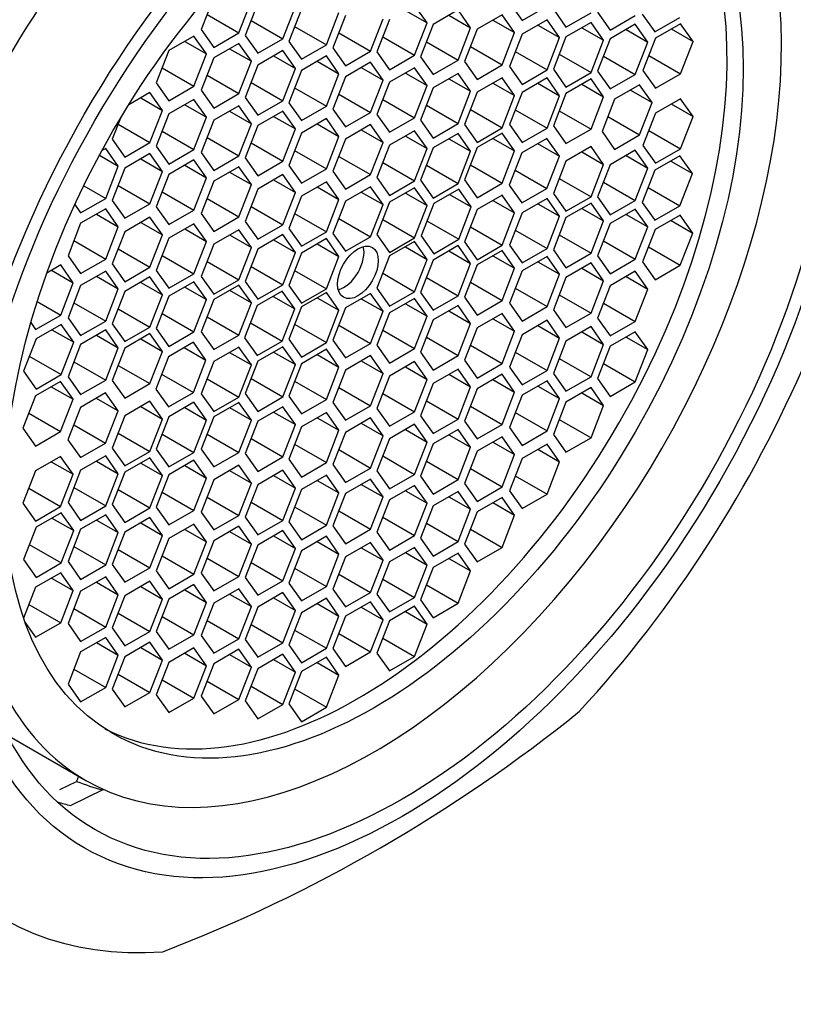
# Model space of a CAD drawing. Units: millimetres. Extents: x 0 to 1478, y 0 to 1758.
# Drawn here: x 1158 to 1170, y 527 to 543 of the extents above; entities that cross this region are included whole.
import ezdxf
from ezdxf import colors
from ezdxf.entities.mleader import LeaderData, LeaderLine
from ezdxf.math import Vec2, Vec3

# ---------------------------------------------------------------- set-up
doc = ezdxf.new("R2010")
doc.units = ezdxf.units.MM
doc.layers.add('DV6_Défaut', color=7, linetype='Continuous')
doc.layers.add('Défaut', color=7, linetype='Continuous')

# ---------------------------------------------------------------- blocks, each defined once
blk = doc.blocks.new('_DOT')
at = {"color": 0}
blk.add_line((0, 0), (-1, 0), dxfattribs=at)
at = {"color": 0, "const_width": 0.333}
blk.add_lwpolyline([(-0.1665, 0, 1), (0.1665, 0, 1)], format="xyb", close=True, dxfattribs=at)
blk = doc.blocks.new('SE5')
at = {"layer": 'DV6_Défaut', "color": 7, "linetype": 'Continuous'}
for p, q in [((1160.83, 543.537), (1160.626, 543.011)), ((1161.239, 542.956), (1161.443, 543.482)), ((1161.546, 543.44), (1161.342, 542.914)), ((1165.644, 543.446), (1165.849, 543.156)), ((1161.954, 542.859), (1162.159, 543.386)), ((1162.256, 543.343), (1162.052, 542.817)), ((1162.664, 542.762), (1162.868, 543.288)), ((1163.949, 543.323), (1164.303, 543.119)), ((1164.303, 543.119), (1164.099, 543.409)), ((1164.808, 543.33), (1164.4, 543.095)), ((1165.012, 543.04), (1164.808, 543.33)), ((1165.849, 543.156), (1166.257, 543.392)), ((1166.36, 543.34), (1166.564, 543.05)), ((1166.564, 543.05), (1166.973, 543.285)), ((1167.079, 543.293), (1167.283, 543.003)), ((1167.805, 543.262), (1168.009, 542.971)), ((1160.721, 543.255), (1161.239, 542.956)), ((1161.437, 543.158), (1161.954, 542.859)), ((1162.973, 543.239), (1162.769, 542.713)), ((1163.381, 542.658), (1163.586, 543.184)), ((1163.691, 543.174), (1163.486, 542.647)), ((1164.099, 542.593), (1164.303, 543.119)), ((1164.659, 543.244), (1165.012, 543.04)), ((1165.524, 543.251), (1165.116, 543.015)), ((1165.375, 543.165), (1165.728, 542.96)), ((1165.728, 542.96), (1165.524, 543.251)), ((1166.257, 543.169), (1165.849, 542.933)), ((1166.461, 542.879), (1166.257, 543.169)), ((1166.973, 543.127), (1166.564, 542.892)), ((1167.177, 542.837), (1166.973, 543.127)), ((1167.283, 543.003), (1167.692, 543.238)), ((1168.009, 542.971), (1168.417, 543.207)), ((1168.428, 543.106), (1168.019, 542.871)), ((1168.632, 542.816), (1168.428, 543.106)), ((1160.626, 543.011), (1160.83, 542.72)), ((1160.83, 542.72), (1161.239, 542.956)), ((1162.146, 543.061), (1162.664, 542.762)), ((1162.864, 542.957), (1163.381, 542.658)), ((1164.4, 543.095), (1164.196, 542.569)), ((1164.808, 542.514), (1165.012, 543.04)), ((1165.116, 543.015), (1164.912, 542.489)), ((1165.524, 542.434), (1165.728, 542.96)), ((1166.107, 543.083), (1166.461, 542.879)), ((1166.823, 543.041), (1167.177, 542.837)), ((1167.692, 543.096), (1167.283, 542.86)), ((1167.542, 543.01), (1167.896, 542.806)), ((1167.896, 542.806), (1167.692, 543.096)), ((1168.278, 543.02), (1168.632, 542.816)), ((1160.506, 542.903), (1160.098, 542.668)), ((1160.357, 542.817), (1160.71, 542.613)), ((1160.71, 542.613), (1160.506, 542.903)), ((1161.239, 542.786), (1160.83, 542.55)), ((1161.443, 542.495), (1161.239, 542.786)), ((1161.342, 542.914), (1161.546, 542.624)), ((1161.546, 542.624), (1161.954, 542.859)), ((1162.052, 542.817), (1162.256, 542.527)), ((1163.581, 542.892), (1164.099, 542.593)), ((1164.291, 542.813), (1164.808, 542.514)), ((1165.849, 542.933), (1165.644, 542.407)), ((1166.257, 542.353), (1166.461, 542.879)), ((1166.564, 542.892), (1166.36, 542.366)), ((1166.973, 542.311), (1167.177, 542.837)), ((1167.283, 542.86), (1167.079, 542.334)), ((1167.692, 542.28), (1167.896, 542.806)), ((1168.019, 542.871), (1167.815, 542.345)), ((1168.428, 542.29), (1168.632, 542.816)), ((1160.098, 542.668), (1159.894, 542.142)), ((1161.089, 542.699), (1161.443, 542.495)), ((1161.954, 542.667), (1161.546, 542.431)), ((1162.159, 542.377), (1161.954, 542.667)), ((1162.256, 542.527), (1162.664, 542.762)), ((1162.769, 542.713), (1162.973, 542.422)), ((1162.973, 542.422), (1163.381, 542.658)), ((1163.486, 542.647), (1163.691, 542.357)), ((1165.007, 542.733), (1165.524, 542.434)), ((1165.739, 542.651), (1166.257, 542.353)), ((1160.506, 542.087), (1160.71, 542.613)), ((1160.83, 542.55), (1160.626, 542.024)), ((1161.239, 541.969), (1161.443, 542.495)), ((1161.805, 542.581), (1162.159, 542.377)), ((1162.664, 542.581), (1162.256, 542.345)), ((1162.515, 542.495), (1162.868, 542.291)), ((1162.868, 542.291), (1162.664, 542.581)), ((1163.381, 542.478), (1162.973, 542.242)), ((1163.586, 542.188), (1163.381, 542.478)), ((1163.691, 542.357), (1164.099, 542.593)), ((1164.196, 542.569), (1164.4, 542.278)), ((1164.4, 542.278), (1164.808, 542.514)), ((1164.912, 542.489), (1165.116, 542.199)), ((1166.455, 542.61), (1166.973, 542.311)), ((1167.174, 542.578), (1167.692, 542.28)), ((1167.91, 542.589), (1168.428, 542.29)), ((1159.988, 542.386), (1160.506, 542.087)), ((1161.546, 542.431), (1161.342, 541.905)), ((1161.954, 541.851), (1162.159, 542.377)), ((1162.256, 542.345), (1162.052, 541.819)), ((1163.232, 542.392), (1163.586, 542.188)), ((1164.099, 542.389), (1163.691, 542.154)), ((1163.949, 542.303), (1164.303, 542.099)), ((1164.303, 542.099), (1164.099, 542.389)), ((1165.116, 542.199), (1165.524, 542.434)), ((1165.644, 542.407), (1165.849, 542.117)), ((1165.849, 542.117), (1166.257, 542.353)), ((1166.36, 542.366), (1166.564, 542.075)), ((1166.564, 542.075), (1166.973, 542.311)), ((1167.079, 542.334), (1167.283, 542.044)), ((1167.815, 542.345), (1168.019, 542.054)), ((1159.894, 542.142), (1160.098, 541.851)), ((1160.721, 542.268), (1161.239, 541.969)), ((1161.437, 542.149), (1161.954, 541.851)), ((1162.664, 541.764), (1162.868, 542.291)), ((1162.973, 542.242), (1162.769, 541.716)), ((1163.381, 541.662), (1163.586, 542.188)), ((1163.691, 542.154), (1163.486, 541.627)), ((1164.808, 542.296), (1164.4, 542.06)), ((1164.659, 542.21), (1165.012, 542.006)), ((1165.012, 542.006), (1164.808, 542.296)), ((1165.524, 542.225), (1165.116, 541.989)), ((1165.375, 542.139), (1165.728, 541.935)), ((1165.728, 541.935), (1165.524, 542.225)), ((1166.257, 542.224), (1165.849, 541.988)), ((1166.461, 541.933), (1166.257, 542.224)), ((1166.973, 542.207), (1166.564, 541.971)), ((1167.177, 541.916), (1166.973, 542.207)), ((1167.283, 542.044), (1167.692, 542.28)), ((1168.019, 542.054), (1168.428, 542.29)), ((1159.79, 541.986), (1159.445, 541.786)), ((1159.994, 541.695), (1159.79, 541.986)), ((1160.098, 541.851), (1160.506, 542.087)), ((1160.626, 542.024), (1160.83, 541.733)), ((1162.146, 542.063), (1162.664, 541.764)), ((1164.099, 541.573), (1164.303, 542.099)), ((1164.4, 542.06), (1164.196, 541.534)), ((1164.808, 541.479), (1165.012, 542.006)), ((1165.116, 541.989), (1164.912, 541.463)), ((1165.849, 541.988), (1165.644, 541.462)), ((1166.107, 542.137), (1166.461, 541.933)), ((1166.823, 542.12), (1167.177, 541.916)), ((1167.763, 542.112), (1167.355, 541.876)), ((1167.613, 542.026), (1167.967, 541.822)), ((1167.967, 541.822), (1167.763, 542.112)), ((1159.641, 541.899), (1159.994, 541.695)), ((1160.506, 541.873), (1160.098, 541.638)), ((1160.71, 541.583), (1160.506, 541.873)), ((1160.83, 541.733), (1161.239, 541.969)), ((1161.342, 541.905), (1161.546, 541.615)), ((1161.546, 541.615), (1161.954, 541.851)), ((1162.052, 541.819), (1162.256, 541.529)), ((1162.864, 541.96), (1163.381, 541.662)), ((1163.581, 541.872), (1164.099, 541.573)), ((1165.524, 541.409), (1165.728, 541.935)), ((1166.257, 541.407), (1166.461, 541.933)), ((1166.564, 541.971), (1166.36, 541.445)), ((1166.973, 541.39), (1167.177, 541.916)), ((1167.355, 541.876), (1167.151, 541.35)), ((1167.763, 541.295), (1167.967, 541.822)), ((1168.428, 541.885), (1168.019, 541.649)), ((1168.632, 541.595), (1168.428, 541.885)), ((1159.79, 541.169), (1159.994, 541.695)), ((1160.357, 541.787), (1160.71, 541.583)), ((1161.239, 541.769), (1160.83, 541.533)), ((1161.089, 541.683), (1161.443, 541.478)), ((1161.443, 541.478), (1161.239, 541.769)), ((1161.954, 541.683), (1161.546, 541.447)), ((1162.159, 541.392), (1161.954, 541.683)), ((1162.256, 541.529), (1162.664, 541.764)), ((1162.769, 541.716), (1162.973, 541.426)), ((1162.973, 541.426), (1163.381, 541.662)), ((1164.291, 541.778), (1164.808, 541.479)), ((1165.007, 541.708), (1165.524, 541.409)), ((1165.739, 541.706), (1166.257, 541.407)), ((1166.455, 541.689), (1166.973, 541.39)), ((1168.278, 541.799), (1168.632, 541.595)), ((1159.312, 541.568), (1159.178, 541.224)), ((1160.098, 541.638), (1159.894, 541.112)), ((1160.506, 541.057), (1160.71, 541.583)), ((1160.83, 541.533), (1160.626, 541.007)), ((1161.805, 541.597), (1162.159, 541.392)), ((1162.664, 541.561), (1162.256, 541.325)), ((1162.868, 541.27), (1162.664, 541.561)), ((1163.486, 541.627), (1163.691, 541.337)), ((1163.691, 541.337), (1164.099, 541.573)), ((1164.196, 541.534), (1164.4, 541.244)), ((1167.245, 541.594), (1167.763, 541.295)), ((1168.019, 541.649), (1167.815, 541.123)), ((1168.428, 541.069), (1168.632, 541.595)), ((1159.273, 541.468), (1159.79, 541.169)), ((1159.988, 541.356), (1160.506, 541.057)), ((1161.239, 540.952), (1161.443, 541.478)), ((1161.546, 541.447), (1161.342, 540.921)), ((1161.954, 540.866), (1162.159, 541.392)), ((1162.515, 541.475), (1162.868, 541.27)), ((1163.381, 541.464), (1162.973, 541.228)), ((1163.232, 541.378), (1163.586, 541.174)), ((1163.586, 541.174), (1163.381, 541.464)), ((1164.099, 541.361), (1163.691, 541.126)), ((1164.303, 541.071), (1164.099, 541.361)), ((1164.4, 541.244), (1164.808, 541.479)), ((1164.912, 541.463), (1165.116, 541.173)), ((1165.116, 541.173), (1165.524, 541.409)), ((1165.644, 541.462), (1165.849, 541.171)), ((1165.849, 541.171), (1166.257, 541.407)), ((1166.36, 541.445), (1166.564, 541.154)), ((1166.564, 541.154), (1166.973, 541.39)), ((1167.151, 541.35), (1167.355, 541.06)), ((1167.91, 541.367), (1168.428, 541.069)), ((1159.178, 541.224), (1159.382, 540.933)), ((1160.721, 541.251), (1161.239, 540.952)), ((1162.256, 541.325), (1162.052, 540.799)), ((1162.664, 540.744), (1162.868, 541.27)), ((1162.973, 541.228), (1162.769, 540.702)), ((1163.949, 541.275), (1164.303, 541.071)), ((1164.808, 541.319), (1164.4, 541.084)), ((1164.659, 541.233), (1165.012, 541.029)), ((1165.012, 541.029), (1164.808, 541.319)), ((1165.524, 541.324), (1165.116, 541.089)), ((1165.375, 541.238), (1165.728, 541.034)), ((1165.728, 541.034), (1165.524, 541.324)), ((1166.251, 541.239), (1165.843, 541.004)), ((1166.456, 540.949), (1166.251, 541.239)), ((1167.355, 541.06), (1167.763, 541.295)), ((1159.071, 541.076), (1159.01, 541.04)), ((1159.275, 540.785), (1159.071, 541.076)), ((1159.382, 540.933), (1159.79, 541.169)), ((1159.894, 541.112), (1160.098, 540.821)), ((1160.098, 540.821), (1160.506, 541.057)), ((1161.437, 541.165), (1161.954, 540.866)), ((1162.146, 541.043), (1162.664, 540.744)), ((1163.381, 540.648), (1163.586, 541.174)), ((1163.691, 541.126), (1163.486, 540.599)), ((1164.099, 540.545), (1164.303, 541.071)), ((1164.4, 541.084), (1164.196, 540.558)), ((1164.808, 540.503), (1165.012, 541.029)), ((1165.116, 541.089), (1164.912, 540.563)), ((1165.524, 540.508), (1165.728, 541.034)), ((1166.102, 541.153), (1166.456, 540.949)), ((1166.973, 541.105), (1166.564, 540.869)), ((1166.823, 541.018), (1167.177, 540.814)), ((1167.177, 540.814), (1166.973, 541.105)), ((1167.692, 541.045), (1167.283, 540.81)), ((1167.896, 540.755), (1167.692, 541.045)), ((1167.815, 541.123), (1168.019, 540.833)), ((1168.019, 540.833), (1168.428, 541.069)), ((1158.968, 540.963), (1159.275, 540.785)), ((1159.79, 540.991), (1159.382, 540.755)), ((1159.641, 540.905), (1159.994, 540.701)), ((1159.994, 540.701), (1159.79, 540.991)), ((1160.506, 540.888), (1160.098, 540.652)), ((1160.71, 540.598), (1160.506, 540.888)), ((1160.626, 541.007), (1160.83, 540.717)), ((1160.83, 540.717), (1161.239, 540.952)), ((1161.342, 540.921), (1161.546, 540.631)), ((1161.546, 540.631), (1161.954, 540.866)), ((1162.864, 540.946), (1163.381, 540.648)), ((1165.843, 541.004), (1165.639, 540.477)), ((1166.251, 540.423), (1166.456, 540.949)), ((1166.564, 540.869), (1166.36, 540.343)), ((1167.542, 540.959), (1167.896, 540.755)), ((1168.417, 540.956), (1168.009, 540.72)), ((1168.268, 540.87), (1168.621, 540.666)), ((1168.621, 540.666), (1168.417, 540.956)), ((1159.071, 540.259), (1159.275, 540.785)), ((1159.382, 540.755), (1159.178, 540.229)), ((1159.79, 540.175), (1159.994, 540.701)), ((1160.357, 540.802), (1160.71, 540.598)), ((1161.239, 540.777), (1160.83, 540.541)), ((1161.443, 540.486), (1161.239, 540.777)), ((1162.052, 540.799), (1162.256, 540.509)), ((1162.256, 540.509), (1162.664, 540.744)), ((1162.769, 540.702), (1162.973, 540.412)), ((1163.581, 540.844), (1164.099, 540.545)), ((1164.291, 540.802), (1164.808, 540.503)), ((1165.007, 540.807), (1165.524, 540.508)), ((1165.734, 540.722), (1166.251, 540.423)), ((1166.973, 540.288), (1167.177, 540.814)), ((1167.283, 540.81), (1167.079, 540.284)), ((1167.692, 540.229), (1167.896, 540.755)), ((1168.009, 540.72), (1167.805, 540.194)), ((1160.098, 540.652), (1159.894, 540.126)), ((1160.506, 540.071), (1160.71, 540.598)), ((1160.83, 540.541), (1160.626, 540.015)), ((1161.089, 540.69), (1161.443, 540.486)), ((1161.954, 540.648), (1161.546, 540.413)), ((1161.805, 540.562), (1162.159, 540.358)), ((1162.159, 540.358), (1161.954, 540.648)), ((1162.973, 540.412), (1163.381, 540.648)), ((1163.486, 540.599), (1163.691, 540.309)), ((1163.691, 540.309), (1164.099, 540.545)), ((1164.196, 540.558), (1164.4, 540.267)), ((1164.912, 540.563), (1165.116, 540.272)), ((1166.455, 540.587), (1166.973, 540.288)), ((1168.417, 540.139), (1168.621, 540.666)), ((1158.713, 540.466), (1159.071, 540.259)), ((1159.273, 540.473), (1159.79, 540.175)), ((1161.239, 539.96), (1161.443, 540.486)), ((1161.546, 540.413), (1161.342, 539.886)), ((1162.664, 540.533), (1162.256, 540.297)), ((1162.515, 540.447), (1162.868, 540.243)), ((1162.868, 540.243), (1162.664, 540.533)), ((1163.381, 540.451), (1162.973, 540.215)), ((1163.586, 540.16), (1163.381, 540.451)), ((1164.099, 540.434), (1163.691, 540.198)), ((1164.303, 540.144), (1164.099, 540.434)), ((1164.4, 540.267), (1164.808, 540.503)), ((1164.819, 540.412), (1164.411, 540.177)), ((1165.023, 540.122), (1164.819, 540.412)), ((1165.116, 540.272), (1165.524, 540.508)), ((1165.639, 540.477), (1165.843, 540.187)), ((1165.843, 540.187), (1166.251, 540.423)), ((1167.174, 540.528), (1167.692, 540.229)), ((1167.899, 540.438), (1168.417, 540.139)), ((1158.663, 540.024), (1159.071, 540.259)), ((1159.178, 540.229), (1159.382, 539.939)), ((1159.988, 540.37), (1160.506, 540.071)), ((1160.721, 540.259), (1161.239, 539.96)), ((1161.954, 539.832), (1162.159, 540.358)), ((1162.256, 540.297), (1162.052, 539.771)), ((1162.664, 539.716), (1162.868, 540.243)), ((1162.973, 540.215), (1162.769, 539.689)), ((1163.232, 540.365), (1163.586, 540.16)), ((1163.949, 540.348), (1164.303, 540.144)), ((1164.67, 540.326), (1165.023, 540.122)), ((1165.524, 540.314), (1165.116, 540.079)), ((1165.375, 540.228), (1165.728, 540.024)), ((1165.728, 540.024), (1165.524, 540.314)), ((1166.257, 540.261), (1165.849, 540.025)), ((1166.461, 539.971), (1166.257, 540.261)), ((1166.36, 540.343), (1166.564, 540.052)), ((1166.564, 540.052), (1166.973, 540.288)), ((1167.079, 540.284), (1167.283, 539.993)), ((1167.283, 539.993), (1167.692, 540.229)), ((1158.568, 540.159), (1158.663, 540.024)), ((1159.071, 540.09), (1158.663, 539.855)), ((1159.275, 539.8), (1159.071, 540.09)), ((1159.382, 539.939), (1159.79, 540.175)), ((1159.894, 540.126), (1160.098, 539.836)), ((1160.098, 539.836), (1160.506, 540.071)), ((1161.437, 540.131), (1161.954, 539.832)), ((1163.381, 539.634), (1163.586, 540.16)), ((1163.691, 540.198), (1163.486, 539.672)), ((1164.099, 539.617), (1164.303, 540.144)), ((1164.411, 540.177), (1164.207, 539.65)), ((1164.819, 539.596), (1165.023, 540.122)), ((1165.116, 540.079), (1164.912, 539.553)), ((1166.107, 540.175), (1166.461, 539.971)), ((1166.973, 540.184), (1166.564, 539.948)), ((1166.823, 540.098), (1167.177, 539.893)), ((1167.177, 539.893), (1166.973, 540.184)), ((1167.692, 540.087), (1167.283, 539.851)), ((1167.896, 539.796), (1167.692, 540.087)), ((1167.805, 540.194), (1168.009, 539.904)), ((1168.009, 539.904), (1168.417, 540.139)), ((1158.922, 540.004), (1159.275, 539.8)), ((1159.79, 539.955), (1159.382, 539.719)), ((1159.994, 539.665), (1159.79, 539.955)), ((1160.626, 540.015), (1160.83, 539.724)), ((1160.83, 539.724), (1161.239, 539.96)), ((1162.146, 540.015), (1162.664, 539.716)), ((1162.864, 539.933), (1163.381, 539.634)), ((1163.581, 539.916), (1164.099, 539.617)), ((1164.301, 539.895), (1164.819, 539.596)), ((1165.524, 539.498), (1165.728, 540.024)), ((1165.849, 540.025), (1165.644, 539.499)), ((1166.257, 539.445), (1166.461, 539.971)), ((1166.564, 539.948), (1166.36, 539.422)), ((1167.542, 540), (1167.896, 539.796)), ((1168.423, 539.987), (1168.015, 539.752)), ((1168.274, 539.901), (1168.627, 539.697)), ((1168.627, 539.697), (1168.423, 539.987)), ((1158.663, 539.855), (1158.459, 539.328)), ((1159.071, 539.274), (1159.275, 539.8)), ((1159.641, 539.869), (1159.994, 539.665)), ((1160.506, 539.849), (1160.098, 539.613)), ((1160.357, 539.763), (1160.71, 539.558)), ((1160.71, 539.558), (1160.506, 539.849)), ((1161.239, 539.751), (1160.83, 539.515)), ((1161.443, 539.461), (1161.239, 539.751)), ((1161.342, 539.886), (1161.546, 539.596)), ((1161.546, 539.596), (1161.954, 539.832)), ((1162.052, 539.771), (1162.256, 539.481)), ((1165.007, 539.797), (1165.524, 539.498)), ((1165.739, 539.743), (1166.257, 539.445)), ((1166.973, 539.367), (1167.177, 539.893)), ((1167.283, 539.851), (1167.079, 539.325)), ((1167.692, 539.27), (1167.896, 539.796)), ((1168.015, 539.752), (1167.811, 539.226)), ((1159.382, 539.719), (1159.178, 539.193)), ((1159.79, 539.139), (1159.994, 539.665)), ((1160.098, 539.613), (1159.894, 539.087)), ((1161.089, 539.665), (1161.443, 539.461)), ((1161.954, 539.672), (1161.546, 539.436)), ((1161.805, 539.585), (1162.159, 539.381)), ((1162.159, 539.381), (1161.954, 539.672)), ((1162.256, 539.481), (1162.664, 539.716)), ((1162.664, 539.606), (1162.256, 539.37)), ((1162.868, 539.315), (1162.664, 539.606)), ((1162.769, 539.689), (1162.973, 539.399)), ((1162.973, 539.399), (1163.381, 539.634)), ((1163.486, 539.672), (1163.691, 539.382)), ((1163.691, 539.382), (1164.099, 539.617)), ((1164.207, 539.65), (1164.411, 539.36)), ((1164.411, 539.36), (1164.819, 539.596)), ((1166.455, 539.666), (1166.973, 539.367)), ((1168.423, 539.171), (1168.627, 539.697)), ((1158.554, 539.573), (1159.071, 539.274)), ((1159.273, 539.437), (1159.79, 539.139)), ((1160.506, 539.032), (1160.71, 539.558)), ((1160.83, 539.515), (1160.626, 538.989)), ((1161.239, 538.934), (1161.443, 539.461)), ((1161.546, 539.436), (1161.342, 538.91)), ((1162.515, 539.519), (1162.868, 539.315)), ((1164.099, 539.559), (1163.691, 539.323)), ((1163.949, 539.473), (1164.303, 539.268)), ((1164.303, 539.268), (1164.099, 539.559)), ((1164.808, 539.493), (1164.4, 539.257)), ((1165.012, 539.203), (1164.808, 539.493)), ((1164.912, 539.553), (1165.116, 539.262)), ((1165.116, 539.262), (1165.524, 539.498)), ((1165.524, 539.414), (1165.116, 539.178)), ((1165.728, 539.123), (1165.524, 539.414)), ((1165.644, 539.499), (1165.849, 539.209)), ((1165.849, 539.209), (1166.257, 539.445)), ((1166.36, 539.422), (1166.564, 539.132)), ((1167.174, 539.569), (1167.692, 539.27)), ((1167.906, 539.47), (1168.423, 539.171)), ((1158.459, 539.328), (1158.663, 539.038)), ((1158.663, 539.038), (1159.071, 539.274)), ((1159.988, 539.331), (1160.506, 539.032)), ((1161.954, 538.855), (1162.159, 539.381)), ((1162.256, 539.37), (1162.052, 538.844)), ((1162.664, 538.789), (1162.868, 539.315)), ((1163.691, 539.323), (1163.486, 538.797)), ((1164.099, 538.742), (1164.303, 539.268)), ((1164.4, 539.257), (1164.196, 538.731)), ((1164.659, 539.407), (1165.012, 539.203)), ((1165.375, 539.327), (1165.728, 539.123)), ((1166.257, 539.316), (1165.849, 539.08)), ((1166.461, 539.025), (1166.257, 539.316)), ((1166.564, 539.132), (1166.973, 539.367)), ((1167.079, 539.325), (1167.283, 539.034)), ((1167.283, 539.034), (1167.692, 539.27)), ((1158.34, 539.177), (1158.112, 539.046)), ((1158.544, 538.887), (1158.34, 539.177)), ((1159.178, 539.193), (1159.382, 538.903)), ((1159.382, 538.903), (1159.79, 539.139)), ((1160.721, 539.233), (1161.239, 538.934)), ((1161.437, 539.154), (1161.954, 538.855)), ((1164.808, 538.676), (1165.012, 539.203)), ((1165.116, 539.178), (1164.912, 538.652)), ((1165.524, 538.597), (1165.728, 539.123)), ((1166.107, 539.229), (1166.461, 539.025)), ((1166.973, 539.21), (1166.564, 538.974)), ((1166.823, 539.123), (1167.177, 538.919)), ((1167.177, 538.919), (1166.973, 539.21)), ((1167.811, 539.226), (1168.015, 538.935)), ((1168.015, 538.935), (1168.423, 539.171)), ((1158.19, 539.091), (1158.544, 538.887)), ((1159.071, 539.078), (1158.663, 538.842)), ((1158.922, 538.992), (1159.275, 538.788)), ((1159.275, 538.788), (1159.071, 539.078)), ((1159.79, 538.981), (1159.382, 538.745)), ((1159.994, 538.69), (1159.79, 538.981)), ((1159.894, 539.087), (1160.098, 538.797)), ((1160.098, 538.797), (1160.506, 539.032)), ((1160.626, 538.989), (1160.83, 538.699)), ((1160.83, 538.699), (1161.239, 538.934)), ((1162.146, 539.088), (1162.664, 538.789)), ((1163.581, 539.041), (1164.099, 538.742)), ((1164.291, 538.975), (1164.808, 538.676)), ((1165.849, 539.08), (1165.644, 538.554)), ((1166.257, 538.499), (1166.461, 539.025)), ((1166.564, 538.974), (1166.36, 538.448)), ((1167.692, 539.074), (1167.283, 538.839)), ((1167.542, 538.988), (1167.896, 538.784)), ((1167.896, 538.784), (1167.692, 539.074)), ((1158.34, 538.361), (1158.544, 538.887)), ((1158.663, 538.842), (1158.459, 538.316)), ((1159.071, 538.261), (1159.275, 538.788)), ((1159.641, 538.894), (1159.994, 538.69)), ((1160.506, 538.903), (1160.098, 538.668)), ((1160.357, 538.817), (1160.71, 538.613)), ((1160.71, 538.613), (1160.506, 538.903)), ((1161.239, 538.85), (1160.83, 538.614)), ((1161.443, 538.56), (1161.239, 538.85)), ((1161.342, 538.91), (1161.546, 538.619)), ((1161.546, 538.619), (1161.954, 538.855)), ((1162.052, 538.844), (1162.256, 538.553)), ((1162.256, 538.553), (1162.664, 538.789)), ((1163.486, 538.797), (1163.691, 538.507)), ((1165.007, 538.896), (1165.524, 538.597)), ((1165.739, 538.798), (1166.257, 538.499)), ((1166.973, 538.393), (1167.177, 538.919)), ((1167.283, 538.839), (1167.079, 538.313)), ((1167.692, 538.258), (1167.896, 538.784)), ((1159.382, 538.745), (1159.178, 538.219)), ((1159.79, 538.164), (1159.994, 538.69)), ((1160.098, 538.668), (1159.894, 538.142)), ((1160.506, 538.087), (1160.71, 538.613)), ((1160.83, 538.614), (1160.626, 538.088)), ((1161.089, 538.764), (1161.443, 538.56)), ((1161.944, 538.752), (1161.536, 538.517)), ((1161.795, 538.666), (1162.148, 538.462)), ((1162.148, 538.462), (1161.944, 538.752)), ((1162.664, 538.731), (1162.256, 538.495)), ((1162.515, 538.644), (1162.868, 538.44)), ((1162.868, 538.44), (1162.664, 538.731)), ((1163.381, 538.714), (1162.973, 538.478)), ((1163.232, 538.628), (1163.586, 538.423)), ((1163.586, 538.423), (1163.381, 538.714)), ((1163.691, 538.507), (1164.099, 538.742)), ((1164.099, 538.632), (1163.691, 538.396)), ((1164.303, 538.341), (1164.099, 538.632)), ((1164.196, 538.731), (1164.4, 538.441)), ((1164.4, 538.441), (1164.808, 538.676)), ((1164.912, 538.652), (1165.116, 538.361)), ((1166.455, 538.692), (1166.973, 538.393)), ((1157.955, 538.582), (1158.34, 538.361)), ((1158.554, 538.56), (1159.071, 538.261)), ((1159.273, 538.463), (1159.79, 538.164)), ((1161.239, 538.034), (1161.443, 538.56)), ((1161.536, 538.517), (1161.332, 537.991)), ((1161.944, 537.936), (1162.148, 538.462)), ((1162.256, 538.495), (1162.052, 537.969)), ((1162.973, 538.478), (1162.769, 537.952)), ((1163.949, 538.545), (1164.303, 538.341)), ((1164.808, 538.516), (1164.4, 538.281)), ((1165.012, 538.226), (1164.808, 538.516)), ((1165.116, 538.361), (1165.524, 538.597)), ((1165.644, 538.554), (1165.849, 538.264)), ((1165.849, 538.264), (1166.257, 538.499)), ((1167.174, 538.557), (1167.692, 538.258)), ((1157.931, 538.125), (1158.34, 538.361)), ((1158.459, 538.316), (1158.663, 538.026)), ((1159.988, 538.386), (1160.506, 538.087)), ((1160.721, 538.332), (1161.239, 538.034)), ((1162.664, 537.914), (1162.868, 538.44)), ((1163.381, 537.897), (1163.586, 538.423)), ((1163.691, 538.396), (1163.486, 537.87)), ((1164.099, 537.815), (1164.303, 538.341)), ((1164.659, 538.43), (1165.012, 538.226)), ((1165.524, 538.388), (1165.116, 538.152)), ((1165.375, 538.302), (1165.728, 538.098)), ((1165.728, 538.098), (1165.524, 538.388)), ((1166.36, 538.448), (1166.564, 538.157)), ((1166.564, 538.157), (1166.973, 538.393)), ((1167.079, 538.313), (1167.283, 538.022)), ((1157.852, 538.238), (1157.931, 538.125)), ((1158.346, 538.209), (1157.937, 537.973)), ((1158.55, 537.918), (1158.346, 538.209)), ((1158.663, 538.026), (1159.071, 538.261)), ((1159.178, 538.219), (1159.382, 537.929)), ((1159.382, 537.929), (1159.79, 538.164)), ((1159.894, 538.142), (1160.098, 537.851)), ((1161.426, 538.235), (1161.944, 537.936)), ((1162.146, 538.213), (1162.664, 537.914)), ((1162.864, 538.196), (1163.381, 537.897)), ((1164.4, 538.281), (1164.196, 537.755)), ((1164.808, 537.7), (1165.012, 538.226)), ((1165.116, 538.152), (1164.912, 537.626)), ((1166.257, 538.277), (1165.849, 538.041)), ((1166.107, 538.19), (1166.461, 537.986)), ((1166.461, 537.986), (1166.257, 538.277)), ((1166.973, 538.174), (1166.564, 537.938)), ((1167.177, 537.883), (1166.973, 538.174)), ((1167.283, 538.022), (1167.692, 538.258)), ((1157.937, 537.973), (1157.733, 537.447)), ((1158.196, 538.122), (1158.55, 537.918)), ((1159.071, 538.119), (1158.663, 537.883)), ((1158.922, 538.033), (1159.275, 537.829)), ((1159.275, 537.829), (1159.071, 538.119)), ((1159.79, 538.06), (1159.382, 537.824)), ((1159.641, 537.974), (1159.994, 537.77)), ((1159.994, 537.77), (1159.79, 538.06)), ((1160.098, 537.851), (1160.506, 538.087)), ((1160.626, 538.088), (1160.83, 537.798)), ((1160.83, 537.798), (1161.239, 538.034)), ((1161.332, 537.991), (1161.536, 537.7)), ((1163.581, 538.114), (1164.099, 537.815)), ((1164.291, 537.999), (1164.808, 537.7)), ((1165.524, 537.571), (1165.728, 538.098)), ((1165.849, 538.041), (1165.644, 537.515)), ((1166.257, 537.46), (1166.461, 537.986)), ((1166.823, 538.087), (1167.177, 537.883)), ((1167.692, 538.089), (1167.283, 537.853)), ((1167.542, 538.003), (1167.896, 537.798)), ((1167.896, 537.798), (1167.692, 538.089)), ((1158.346, 537.392), (1158.55, 537.918)), ((1158.663, 537.883), (1158.459, 537.357)), ((1159.071, 537.303), (1159.275, 537.829)), ((1159.382, 537.824), (1159.178, 537.298)), ((1160.499, 537.918), (1160.091, 537.682)), ((1160.349, 537.832), (1160.703, 537.628)), ((1160.703, 537.628), (1160.499, 537.918)), ((1161.239, 537.84), (1160.83, 537.605)), ((1161.443, 537.55), (1161.239, 537.84)), ((1161.536, 537.7), (1161.944, 537.936)), ((1161.954, 537.845), (1161.546, 537.61)), ((1162.159, 537.555), (1161.954, 537.845)), ((1162.052, 537.969), (1162.256, 537.678)), ((1162.256, 537.678), (1162.664, 537.914)), ((1162.769, 537.952), (1162.973, 537.662)), ((1162.973, 537.662), (1163.381, 537.897)), ((1163.486, 537.87), (1163.691, 537.579)), ((1163.691, 537.579), (1164.099, 537.815)), ((1165.007, 537.87), (1165.524, 537.571)), ((1166.564, 537.938), (1166.36, 537.412)), ((1166.973, 537.357), (1167.177, 537.883)), ((1167.283, 537.853), (1167.079, 537.327)), ((1157.828, 537.691), (1158.346, 537.392)), ((1159.79, 537.244), (1159.994, 537.77)), ((1160.091, 537.682), (1159.886, 537.156)), ((1161.089, 537.754), (1161.443, 537.55)), ((1161.805, 537.759), (1162.159, 537.555)), ((1162.664, 537.803), (1162.256, 537.568)), ((1162.515, 537.717), (1162.868, 537.513)), ((1162.868, 537.513), (1162.664, 537.803)), ((1163.381, 537.7), (1162.973, 537.465)), ((1163.586, 537.41), (1163.381, 537.7)), ((1164.196, 537.755), (1164.4, 537.464)), ((1164.4, 537.464), (1164.808, 537.7)), ((1165.739, 537.759), (1166.257, 537.46)), ((1166.455, 537.656), (1166.973, 537.357)), ((1167.692, 537.272), (1167.896, 537.798)), ((1158.554, 537.602), (1159.071, 537.303)), ((1159.273, 537.542), (1159.79, 537.244)), ((1160.499, 537.102), (1160.703, 537.628)), ((1160.83, 537.605), (1160.626, 537.078)), ((1161.239, 537.024), (1161.443, 537.55)), ((1161.546, 537.61), (1161.342, 537.083)), ((1161.954, 537.029), (1162.159, 537.555)), ((1162.256, 537.568), (1162.052, 537.041)), ((1162.664, 536.987), (1162.868, 537.513)), ((1163.232, 537.614), (1163.586, 537.41)), ((1164.099, 537.604), (1163.691, 537.368)), ((1163.949, 537.517), (1164.303, 537.313)), ((1164.303, 537.313), (1164.099, 537.604)), ((1164.912, 537.626), (1165.116, 537.336)), ((1165.116, 537.336), (1165.524, 537.571)), ((1165.644, 537.515), (1165.849, 537.224)), ((1167.174, 537.571), (1167.692, 537.272)), ((1157.733, 537.447), (1157.937, 537.156)), ((1157.937, 537.156), (1158.346, 537.392)), ((1158.459, 537.357), (1158.663, 537.067)), ((1159.981, 537.4), (1160.499, 537.102)), ((1162.973, 537.465), (1162.769, 536.939)), ((1163.381, 536.884), (1163.586, 537.41)), ((1163.691, 537.368), (1163.486, 536.842)), ((1164.808, 537.482), (1164.4, 537.246)), ((1164.659, 537.396), (1165.012, 537.191)), ((1165.012, 537.191), (1164.808, 537.482)), ((1165.524, 537.396), (1165.116, 537.16)), ((1165.728, 537.105), (1165.524, 537.396)), ((1165.849, 537.224), (1166.257, 537.46)), ((1166.36, 537.412), (1166.564, 537.121)), ((1166.564, 537.121), (1166.973, 537.357)), ((1158.335, 537.28), (1157.927, 537.044)), ((1158.186, 537.193), (1158.539, 536.989)), ((1158.539, 536.989), (1158.335, 537.28)), ((1158.663, 537.067), (1159.071, 537.303)), ((1159.178, 537.298), (1159.382, 537.008)), ((1159.382, 537.008), (1159.79, 537.244)), ((1160.721, 537.323), (1161.239, 537.024)), ((1161.437, 537.328), (1161.954, 537.029)), ((1162.146, 537.286), (1162.664, 536.987)), ((1162.864, 537.183), (1163.381, 536.884)), ((1164.099, 536.787), (1164.303, 537.313)), ((1164.4, 537.246), (1164.196, 536.72)), ((1164.808, 536.665), (1165.012, 537.191)), ((1165.375, 537.309), (1165.728, 537.105)), ((1166.257, 537.291), (1165.849, 537.056)), ((1166.107, 537.205), (1166.461, 537.001)), ((1166.461, 537.001), (1166.257, 537.291)), ((1166.973, 537.179), (1166.564, 536.943)), ((1167.177, 536.889), (1166.973, 537.179)), ((1167.079, 537.327), (1167.283, 537.037)), ((1167.283, 537.037), (1167.692, 537.272)), ((1157.927, 537.044), (1157.723, 536.518)), ((1159.068, 537.092), (1158.66, 536.856)), ((1159.272, 536.801), (1159.068, 537.092)), ((1159.886, 537.156), (1160.091, 536.866)), ((1160.091, 536.866), (1160.499, 537.102)), ((1160.626, 537.078), (1160.83, 536.788)), ((1160.83, 536.788), (1161.239, 537.024)), ((1161.342, 537.083), (1161.546, 536.793)), ((1161.546, 536.793), (1161.954, 537.029)), ((1162.052, 537.041), (1162.256, 536.751)), ((1163.581, 537.086), (1164.099, 536.787)), ((1165.116, 537.16), (1164.912, 536.634)), ((1165.524, 536.579), (1165.728, 537.105)), ((1165.849, 537.056), (1165.644, 536.529)), ((1166.823, 537.093), (1167.177, 536.889)), ((1158.335, 536.463), (1158.539, 536.989)), ((1158.66, 536.856), (1158.456, 536.33)), ((1158.918, 537.006), (1159.272, 536.801)), ((1159.79, 536.958), (1159.382, 536.722)), ((1159.641, 536.872), (1159.994, 536.667)), ((1159.994, 536.667), (1159.79, 536.958)), ((1160.506, 536.941), (1160.098, 536.705)), ((1160.357, 536.855), (1160.71, 536.651)), ((1160.71, 536.651), (1160.506, 536.941)), ((1161.239, 536.939), (1160.83, 536.704)), ((1161.089, 536.853), (1161.443, 536.649)), ((1161.443, 536.649), (1161.239, 536.939)), ((1161.954, 536.869), (1161.546, 536.633)), ((1162.159, 536.578), (1161.954, 536.869)), ((1162.256, 536.751), (1162.664, 536.987)), ((1162.769, 536.939), (1162.973, 536.648)), ((1162.973, 536.648), (1163.381, 536.884)), ((1164.291, 536.964), (1164.808, 536.665)), ((1165.007, 536.878), (1165.524, 536.579)), ((1166.257, 536.475), (1166.461, 537.001)), ((1166.564, 536.943), (1166.36, 536.417)), ((1166.973, 536.362), (1167.177, 536.889)), ((1157.818, 536.762), (1158.335, 536.463)), ((1159.068, 536.275), (1159.272, 536.801)), ((1159.382, 536.722), (1159.178, 536.196)), ((1160.098, 536.705), (1159.894, 536.179)), ((1160.83, 536.704), (1160.626, 536.178)), ((1161.805, 536.782), (1162.159, 536.578)), ((1162.664, 536.775), (1162.256, 536.54)), ((1162.515, 536.689), (1162.868, 536.485)), ((1162.868, 536.485), (1162.664, 536.775)), ((1163.486, 536.842), (1163.691, 536.551)), ((1163.691, 536.551), (1164.099, 536.787)), ((1164.196, 536.72), (1164.4, 536.43)), ((1165.739, 536.774), (1166.257, 536.475)), ((1158.55, 536.574), (1159.068, 536.275)), ((1159.79, 536.141), (1159.994, 536.667)), ((1160.506, 536.124), (1160.71, 536.651)), ((1161.239, 536.123), (1161.443, 536.649)), ((1161.546, 536.633), (1161.342, 536.107)), ((1161.954, 536.052), (1162.159, 536.578)), ((1162.256, 536.54), (1162.052, 536.014)), ((1163.381, 536.686), (1162.973, 536.451)), ((1163.232, 536.6), (1163.586, 536.396)), ((1163.586, 536.396), (1163.381, 536.686)), ((1164.099, 536.584), (1163.691, 536.348)), ((1164.303, 536.293), (1164.099, 536.584)), ((1164.4, 536.43), (1164.808, 536.665)), ((1164.912, 536.634), (1165.116, 536.344)), ((1165.116, 536.344), (1165.524, 536.579)), ((1165.644, 536.529), (1165.849, 536.239)), ((1166.455, 536.661), (1166.973, 536.362)), ((1157.723, 536.518), (1157.927, 536.227)), ((1157.927, 536.227), (1158.335, 536.463)), ((1159.273, 536.44), (1159.79, 536.141)), ((1159.988, 536.423), (1160.506, 536.124)), ((1160.721, 536.422), (1161.239, 536.123)), ((1162.664, 535.959), (1162.868, 536.485)), ((1162.973, 536.451), (1162.769, 535.925)), ((1163.381, 535.87), (1163.586, 536.396)), ((1163.949, 536.497), (1164.303, 536.293)), ((1164.808, 536.498), (1164.4, 536.262)), ((1164.659, 536.411), (1165.012, 536.207)), ((1165.012, 536.207), (1164.808, 536.498)), ((1165.524, 536.379), (1165.116, 536.143)), ((1165.728, 536.089), (1165.524, 536.379)), ((1165.849, 536.239), (1166.257, 536.475)), ((1166.36, 536.417), (1166.564, 536.127)), ((1158.456, 536.33), (1158.66, 536.04)), ((1158.66, 536.04), (1159.068, 536.275)), ((1161.437, 536.351), (1161.954, 536.052)), ((1162.146, 536.258), (1162.664, 535.959)), ((1163.691, 536.348), (1163.486, 535.822)), ((1164.099, 535.767), (1164.303, 536.293)), ((1164.4, 536.262), (1164.196, 535.736)), ((1164.808, 535.681), (1165.012, 536.207)), ((1165.375, 536.293), (1165.728, 536.089)), ((1166.257, 536.261), (1165.849, 536.025)), ((1166.461, 535.971), (1166.257, 536.261)), ((1166.564, 536.127), (1166.973, 536.362)), ((1158.335, 536.058), (1157.927, 535.823)), ((1158.539, 535.768), (1158.335, 536.058)), ((1159.071, 536.068), (1158.663, 535.833)), ((1159.275, 535.778), (1159.071, 536.068)), ((1159.178, 536.196), (1159.382, 535.906)), ((1159.382, 535.906), (1159.79, 536.141)), ((1159.894, 536.179), (1160.098, 535.889)), ((1160.098, 535.889), (1160.506, 536.124)), ((1160.626, 536.178), (1160.83, 535.887)), ((1160.83, 535.887), (1161.239, 536.123)), ((1161.342, 536.107), (1161.546, 535.816)), ((1161.546, 535.816), (1161.954, 536.052)), ((1162.864, 536.169), (1163.381, 535.87)), ((1163.581, 536.066), (1164.099, 535.767)), ((1165.116, 536.143), (1164.912, 535.617)), ((1165.524, 535.562), (1165.728, 536.089)), ((1166.107, 536.175), (1166.461, 535.971)), ((1158.186, 535.972), (1158.539, 535.768)), ((1158.922, 535.982), (1159.275, 535.778)), ((1159.79, 536.037), (1159.382, 535.801)), ((1159.641, 535.951), (1159.994, 535.747)), ((1159.994, 535.747), (1159.79, 536.037)), ((1160.506, 535.996), (1160.098, 535.76)), ((1160.357, 535.909), (1160.71, 535.705)), ((1160.71, 535.705), (1160.506, 535.996)), ((1161.239, 535.914), (1160.83, 535.678)), ((1161.443, 535.623), (1161.239, 535.914)), ((1162.052, 536.014), (1162.256, 535.723)), ((1162.256, 535.723), (1162.664, 535.959)), ((1162.769, 535.925), (1162.973, 535.634)), ((1164.291, 535.98), (1164.808, 535.681)), ((1165.849, 536.025), (1165.644, 535.499)), ((1166.257, 535.445), (1166.461, 535.971)), ((1157.927, 535.823), (1157.723, 535.296)), ((1158.335, 535.242), (1158.539, 535.768)), ((1158.663, 535.833), (1158.459, 535.307)), ((1159.071, 535.252), (1159.275, 535.778)), ((1159.382, 535.801), (1159.178, 535.275)), ((1159.79, 535.221), (1159.994, 535.747)), ((1160.098, 535.76), (1159.894, 535.234)), ((1161.089, 535.827), (1161.443, 535.623)), ((1161.954, 535.834), (1161.546, 535.598)), ((1161.805, 535.748), (1162.159, 535.544)), ((1162.159, 535.544), (1161.954, 535.834)), ((1162.664, 535.755), (1162.256, 535.52)), ((1162.868, 535.465), (1162.664, 535.755)), ((1162.973, 535.634), (1163.381, 535.87)), ((1163.486, 535.822), (1163.691, 535.531)), ((1163.691, 535.531), (1164.099, 535.767)), ((1164.196, 535.736), (1164.4, 535.445)), ((1165.007, 535.861), (1165.524, 535.562)), ((1165.739, 535.743), (1166.257, 535.445)), ((1160.506, 535.179), (1160.71, 535.705)), ((1160.83, 535.678), (1160.626, 535.152)), ((1161.239, 535.097), (1161.443, 535.623)), ((1161.546, 535.598), (1161.342, 535.072)), ((1162.515, 535.669), (1162.868, 535.465)), ((1163.381, 535.69), (1162.973, 535.454)), ((1163.232, 535.604), (1163.586, 535.4)), ((1163.586, 535.4), (1163.381, 535.69)), ((1164.099, 535.586), (1163.691, 535.35)), ((1164.303, 535.295), (1164.099, 535.586)), ((1164.4, 535.445), (1164.808, 535.681)), ((1164.912, 535.617), (1165.116, 535.327)), ((1157.818, 535.541), (1158.335, 535.242)), ((1158.554, 535.551), (1159.071, 535.252)), ((1159.273, 535.52), (1159.79, 535.221)), ((1159.988, 535.478), (1160.506, 535.179)), ((1161.954, 535.018), (1162.159, 535.544)), ((1162.256, 535.52), (1162.052, 534.993)), ((1162.664, 534.939), (1162.868, 535.465)), ((1162.973, 535.454), (1162.769, 534.928)), ((1163.949, 535.5), (1164.303, 535.295)), ((1164.808, 535.489), (1164.4, 535.253)), ((1165.012, 535.198), (1164.808, 535.489)), ((1165.116, 535.327), (1165.524, 535.562)), ((1165.644, 535.499), (1165.849, 535.209)), ((1165.849, 535.209), (1166.257, 535.445)), ((1157.723, 535.296), (1157.927, 535.006)), ((1158.459, 535.307), (1158.663, 535.016)), ((1158.663, 535.016), (1159.071, 535.252)), ((1159.178, 535.275), (1159.382, 534.985)), ((1160.721, 535.396), (1161.239, 535.097)), ((1161.437, 535.316), (1161.954, 535.018)), ((1163.381, 534.874), (1163.586, 535.4)), ((1163.691, 535.35), (1163.486, 534.824)), ((1164.099, 534.769), (1164.303, 535.295)), ((1164.4, 535.253), (1164.196, 534.727)), ((1164.659, 535.402), (1165.012, 535.198)), ((1165.524, 535.392), (1165.116, 535.156)), ((1165.375, 535.306), (1165.728, 535.102)), ((1165.728, 535.102), (1165.524, 535.392)), ((1157.927, 535.006), (1158.335, 535.242)), ((1158.346, 535.141), (1157.937, 534.905)), ((1158.55, 534.851), (1158.346, 535.141)), ((1159.071, 535.11), (1158.663, 534.874)), ((1159.275, 534.819), (1159.071, 535.11)), ((1159.382, 534.985), (1159.79, 535.221)), ((1159.894, 535.234), (1160.098, 534.943)), ((1160.098, 534.943), (1160.506, 535.179)), ((1160.626, 535.152), (1160.83, 534.862)), ((1160.83, 534.862), (1161.239, 535.097)), ((1162.146, 535.238), (1162.664, 534.939)), ((1162.864, 535.172), (1163.381, 534.874)), ((1164.808, 534.672), (1165.012, 535.198)), ((1165.116, 535.156), (1164.912, 534.63)), ((1165.524, 534.576), (1165.728, 535.102)), ((1158.196, 535.055), (1158.55, 534.851)), ((1158.922, 535.023), (1159.275, 534.819)), ((1159.79, 535.063), (1159.382, 534.827)), ((1159.641, 534.977), (1159.994, 534.772)), ((1159.994, 534.772), (1159.79, 535.063)), ((1160.506, 534.956), (1160.098, 534.721)), ((1160.71, 534.666), (1160.506, 534.956)), ((1161.342, 535.072), (1161.546, 534.782)), ((1161.546, 534.782), (1161.954, 535.018)), ((1162.052, 534.993), (1162.256, 534.703)), ((1162.256, 534.703), (1162.664, 534.939)), ((1162.769, 534.928), (1162.973, 534.638)), ((1163.581, 535.068), (1164.099, 534.769)), ((1164.291, 534.971), (1164.808, 534.672)), ((1157.937, 534.905), (1157.733, 534.379)), ((1158.346, 534.325), (1158.55, 534.851)), ((1158.663, 534.874), (1158.459, 534.348)), ((1159.071, 534.293), (1159.275, 534.819)), ((1159.382, 534.827), (1159.178, 534.301)), ((1159.79, 534.246), (1159.994, 534.772)), ((1160.357, 534.87), (1160.71, 534.666)), ((1161.239, 534.922), (1160.83, 534.686)), ((1161.089, 534.835), (1161.443, 534.631)), ((1161.443, 534.631), (1161.239, 534.922)), ((1161.954, 534.85), (1161.546, 534.614)), ((1161.805, 534.764), (1162.159, 534.559)), ((1162.159, 534.559), (1161.954, 534.85)), ((1162.973, 534.638), (1163.381, 534.874)), ((1163.486, 534.824), (1163.691, 534.534)), ((1163.691, 534.534), (1164.099, 534.769)), ((1165.007, 534.875), (1165.524, 534.576)), ((1157.828, 534.624), (1158.346, 534.325)), ((1160.098, 534.721), (1159.894, 534.195)), ((1160.506, 534.14), (1160.71, 534.666)), ((1160.83, 534.686), (1160.626, 534.16)), ((1161.239, 534.105), (1161.443, 534.631)), ((1161.546, 534.614), (1161.342, 534.088)), ((1162.664, 534.758), (1162.256, 534.522)), ((1162.515, 534.671), (1162.868, 534.467)), ((1162.868, 534.467), (1162.664, 534.758)), ((1163.381, 534.659), (1162.973, 534.423)), ((1163.586, 534.368), (1163.381, 534.659)), ((1164.196, 534.727), (1164.4, 534.436)), ((1164.4, 534.436), (1164.808, 534.672)), ((1164.912, 534.63), (1165.116, 534.34)), ((1158.554, 534.592), (1159.071, 534.293)), ((1159.273, 534.545), (1159.79, 534.246)), ((1161.954, 534.033), (1162.159, 534.559)), ((1162.256, 534.522), (1162.052, 533.996)), ((1162.664, 533.941), (1162.868, 534.467)), ((1163.232, 534.573), (1163.586, 534.368)), ((1164.099, 534.578), (1163.691, 534.343)), ((1163.949, 534.492), (1164.303, 534.288)), ((1164.303, 534.288), (1164.099, 534.578)), ((1164.808, 534.485), (1164.4, 534.25)), ((1165.012, 534.195), (1164.808, 534.485)), ((1165.116, 534.34), (1165.524, 534.576)), ((1157.733, 534.379), (1157.937, 534.089)), ((1157.937, 534.089), (1158.346, 534.325)), ((1158.459, 534.348), (1158.663, 534.057)), ((1158.663, 534.057), (1159.071, 534.293)), ((1159.178, 534.301), (1159.382, 534.011)), ((1159.988, 534.439), (1160.506, 534.14)), ((1160.721, 534.404), (1161.239, 534.105)), ((1161.437, 534.332), (1161.954, 534.033)), ((1162.973, 534.423), (1162.769, 533.897)), ((1163.381, 533.842), (1163.586, 534.368)), ((1163.691, 534.343), (1163.486, 533.817)), ((1164.099, 533.762), (1164.303, 534.288)), ((1164.659, 534.399), (1165.012, 534.195)), ((1158.34, 534.165), (1157.931, 533.93)), ((1158.544, 533.875), (1158.34, 534.165)), ((1159.382, 534.011), (1159.79, 534.246)), ((1159.894, 534.195), (1160.098, 533.904)), ((1160.098, 533.904), (1160.506, 534.14)), ((1160.626, 534.16), (1160.83, 533.869)), ((1162.146, 534.24), (1162.664, 533.941)), ((1162.864, 534.141), (1163.381, 533.842)), ((1164.4, 534.25), (1164.196, 533.723)), ((1164.808, 533.669), (1165.012, 534.195)), ((1158.19, 534.079), (1158.544, 533.875)), ((1159.071, 534.097), (1158.663, 533.862)), ((1158.922, 534.011), (1159.275, 533.807)), ((1159.275, 533.807), (1159.071, 534.097)), ((1159.79, 534.027), (1159.382, 533.791)), ((1159.994, 533.736), (1159.79, 534.027)), ((1160.506, 533.971), (1160.098, 533.735)), ((1160.71, 533.681), (1160.506, 533.971)), ((1160.83, 533.869), (1161.239, 534.105)), ((1161.342, 534.088), (1161.546, 533.798)), ((1161.546, 533.798), (1161.954, 534.033)), ((1162.052, 533.996), (1162.256, 533.705)), ((1163.581, 534.061), (1164.099, 533.762)), ((1164.291, 533.968), (1164.808, 533.669)), ((1157.931, 533.93), (1157.735, 533.424)), ((1158.34, 533.349), (1158.544, 533.875)), ((1158.663, 533.862), (1158.459, 533.336)), ((1159.071, 533.281), (1159.275, 533.807)), ((1159.641, 533.941), (1159.994, 533.736)), ((1160.357, 533.885), (1160.71, 533.681)), ((1161.239, 533.905), (1160.83, 533.669)), ((1161.089, 533.818), (1161.443, 533.614)), ((1161.443, 533.614), (1161.239, 533.905)), ((1161.954, 533.841), (1161.546, 533.605)), ((1162.159, 533.551), (1161.954, 533.841)), ((1162.256, 533.705), (1162.664, 533.941)), ((1162.769, 533.897), (1162.973, 533.607)), ((1162.973, 533.607), (1163.381, 533.842)), ((1163.486, 533.817), (1163.691, 533.526)), ((1157.822, 533.648), (1158.34, 533.349)), ((1159.382, 533.791), (1159.178, 533.265)), ((1159.79, 533.21), (1159.994, 533.736)), ((1160.098, 533.735), (1159.894, 533.209)), ((1160.506, 533.155), (1160.71, 533.681)), ((1160.83, 533.669), (1160.626, 533.143)), ((1161.805, 533.755), (1162.159, 533.551)), ((1162.664, 533.75), (1162.256, 533.514)), ((1162.515, 533.664), (1162.868, 533.46)), ((1162.868, 533.46), (1162.664, 533.75)), ((1163.381, 533.69), (1162.973, 533.455)), ((1163.586, 533.4), (1163.381, 533.69)), ((1163.691, 533.526), (1164.099, 533.762)), ((1164.196, 533.723), (1164.4, 533.433)), ((1164.4, 533.433), (1164.808, 533.669)), ((1158.554, 533.58), (1159.071, 533.281)), ((1159.273, 533.509), (1159.79, 533.21)), ((1161.239, 533.088), (1161.443, 533.614)), ((1161.546, 533.605), (1161.342, 533.079)), ((1161.954, 533.024), (1162.159, 533.551)), ((1162.256, 533.514), (1162.052, 532.988)), ((1163.232, 533.604), (1163.586, 533.4)), ((1164.099, 533.618), (1163.691, 533.382)), ((1163.949, 533.532), (1164.303, 533.328)), ((1164.303, 533.328), (1164.099, 533.618)), ((1157.757, 533.362), (1157.931, 533.113)), ((1157.931, 533.113), (1158.34, 533.349)), ((1158.459, 533.336), (1158.663, 533.045)), ((1159.988, 533.453), (1160.506, 533.155)), ((1160.721, 533.387), (1161.239, 533.088)), ((1161.437, 533.323), (1161.954, 533.024)), ((1162.664, 532.934), (1162.868, 533.46)), ((1162.973, 533.455), (1162.769, 532.929)), ((1163.381, 532.874), (1163.586, 533.4)), ((1163.691, 533.382), (1163.486, 532.856)), ((1164.099, 532.801), (1164.303, 533.328)), ((1158.663, 533.045), (1159.071, 533.281)), ((1159.178, 533.265), (1159.382, 532.975)), ((1159.382, 532.975), (1159.79, 533.21)), ((1159.894, 533.209), (1160.098, 532.919)), ((1162.146, 533.232), (1162.664, 532.934)), ((1162.864, 533.173), (1163.381, 532.874)), ((1159.071, 533.112), (1158.663, 532.876)), ((1158.922, 533.026), (1159.275, 532.822)), ((1159.275, 532.822), (1159.071, 533.112)), ((1159.79, 533.032), (1159.382, 532.797)), ((1159.994, 532.742), (1159.79, 533.032)), ((1160.098, 532.919), (1160.506, 533.155)), ((1160.626, 533.143), (1160.83, 532.853)), ((1160.83, 532.853), (1161.239, 533.088)), ((1161.342, 533.079), (1161.546, 532.789)), ((1161.546, 532.789), (1161.954, 533.024)), ((1163.581, 533.1), (1164.099, 532.801)), ((1158.663, 532.876), (1158.459, 532.35)), ((1159.641, 532.946), (1159.994, 532.742)), ((1160.506, 532.941), (1160.098, 532.705)), ((1160.357, 532.855), (1160.71, 532.651)), ((1160.71, 532.651), (1160.506, 532.941)), ((1161.239, 532.918), (1160.83, 532.682)), ((1161.443, 532.628), (1161.239, 532.918)), ((1162.052, 532.988), (1162.256, 532.698)), ((1162.256, 532.698), (1162.664, 532.934)), ((1162.769, 532.929), (1162.973, 532.638)), ((1162.973, 532.638), (1163.381, 532.874)), ((1163.486, 532.856), (1163.691, 532.566)), ((1159.071, 532.295), (1159.275, 532.822)), ((1159.382, 532.797), (1159.178, 532.271)), ((1159.79, 532.216), (1159.994, 532.742)), ((1160.098, 532.705), (1159.894, 532.179)), ((1160.83, 532.682), (1160.626, 532.156)), ((1161.089, 532.832), (1161.443, 532.628)), ((1161.954, 532.838), (1161.546, 532.602)), ((1161.805, 532.751), (1162.159, 532.547)), ((1162.159, 532.547), (1161.954, 532.838)), ((1162.664, 532.79), (1162.256, 532.554)), ((1162.515, 532.703), (1162.868, 532.499)), ((1162.868, 532.499), (1162.664, 532.79)), ((1163.691, 532.566), (1164.099, 532.801)), ((1158.554, 532.594), (1159.071, 532.295)), ((1160.506, 532.124), (1160.71, 532.651)), ((1161.239, 532.101), (1161.443, 532.628)), ((1161.546, 532.602), (1161.342, 532.076)), ((1161.954, 532.021), (1162.159, 532.547)), ((1162.256, 532.554), (1162.052, 532.028)), ((1159.273, 532.515), (1159.79, 532.216)), ((1159.988, 532.423), (1160.506, 532.124)), ((1160.721, 532.4), (1161.239, 532.101)), ((1162.664, 531.973), (1162.868, 532.499)), ((1158.459, 532.35), (1158.663, 532.06)), ((1158.663, 532.06), (1159.071, 532.295)), ((1159.178, 532.271), (1159.382, 531.98)), ((1159.382, 531.98), (1159.79, 532.216)), ((1161.437, 532.32), (1161.954, 532.021)), ((1162.146, 532.272), (1162.664, 531.973)), ((1159.894, 532.179), (1160.098, 531.889)), ((1160.098, 531.889), (1160.506, 532.124)), ((1160.626, 532.156), (1160.83, 531.866)), ((1160.83, 531.866), (1161.239, 532.101)), ((1161.342, 532.076), (1161.546, 531.785)), ((1161.546, 531.785), (1161.954, 532.021)), ((1162.052, 532.028), (1162.256, 531.737)), ((1162.256, 531.737), (1162.664, 531.973)), ((1157.471, 531.519), (1158.749, 530.782)), ((1158.323, 530.634), (1158.598, 530.767)), ((1158.63, 530.85), (1158.598, 530.767)), ((1159.027, 530.628), (1158.505, 530.372)), ((1159.031, 530.638), (1159.027, 530.628))]:
    blk.add_line(p, q, dxfattribs=at)
blk.add_arc((1150.98, 551.45), 25.132, 291.0362, 308.9638, dxfattribs=at)
for centre, major_axis, start_param, end_param in [((1157.672, 542.235), (-6.375, -11.042), 2.796891, 6.283185), ((1157.672, 542.235), (6, 10.392), 0, 3.141593), ((1157.672, 542.235), (6, 10.392), 0, 3.141593), ((1163.392, 538.932), (-6, -10.392), 1.196536, 3.515853), ((1163.439, 538.905), (-4.69, -8.123), 0, 3.853757), ((1163.177, 539.056), (-4.25, -7.361), 0.030735, 3.110858), ((1163.392, 538.932), (6, 10.392), 1.196536, 3.515853), ((1162.944, 539.191), (-0.235, -0.406), 0.521579, 2.620014), ((1163.439, 538.905), (-4.69, -8.123), 5.571021, 6.283185), ((1162.944, 539.191), (-4.75, -8.227), 0.081883, 0.162986), ((1162.59, 539.395), (-5, -8.66), 0.130838, 0.169506)]:
    blk.add_ellipse(centre, major_axis=major_axis, ratio=0.57735, start_param=start_param, end_param=end_param, dxfattribs=at)
for centre, major_axis in [((1163.895, 538.642), (5.172, 8.959)), ((1163.895, 538.642), (5, 8.66)), ((1163.439, 538.905), (-4.25, -7.361)), ((1163.177, 539.056), (-0.235, -0.406))]:
    blk.add_ellipse(centre, major_axis=major_axis, ratio=0.57735, dxfattribs=at)

msp = doc.modelspace()

# ---------------------------------------------------------------- block references
at = {"layer": 'Défaut'}
msp.add_blockref('SE5', (0, 0), dxfattribs=at)

# ---------------------------------------------------------------- leaders
at = {"layer": 'Défaut', "color": 7, "linetype": 'Continuous'}
ml = msp.add_multileader_mtext('Standard', dxfattribs=at)
ml.set_content('{\\pxsm0.9;\\fSolid Edge ISO|b1||i0||c0|p34;\\W1.;13/03/2018\\P}', color=256)
ml.set_leader_properties()
ml.set_arrow_properties(name='DOT')
ml.build(insert=Vec2(0, 0))
ml.multileader.update_dxf_attribs({"leader_type": 0, "dogleg_length": 0, "arrow_head_size": 12})
ctx = ml.context
ctx.base_point, ctx.char_height, ctx.arrow_head_size, ctx.landing_gap_size = Vec3(1390.407, 1750.708), 12, 12, 4.2
notes = []
notes.append((ctx, [(0, (0, 0, 0), (0, 0), (1, 0), 1, [])]))
ctx.mtext.insert = Vec3(1392.407, 1756.828)
for ctx, leaders in notes:
    for number, flags, end, landing, length, lines in leaders:
        leader = LeaderData()
        leader.index, (leader.has_last_leader_line, leader.has_dogleg_vector, leader.attachment_direction) = number, flags
        leader.last_leader_point, leader.dogleg_vector, leader.dogleg_length = Vec3(end), Vec3(landing), length
        for number, points, colour, breaks in lines:
            line = LeaderLine()
            line.index, line.vertices, line.color, line.breaks = number, Vec3.list(points), colors.encode_raw_color(colour), breaks
            leader.lines.append(line)
        ctx.leaders.append(leader)

doc.saveas('drawing.dxf')
